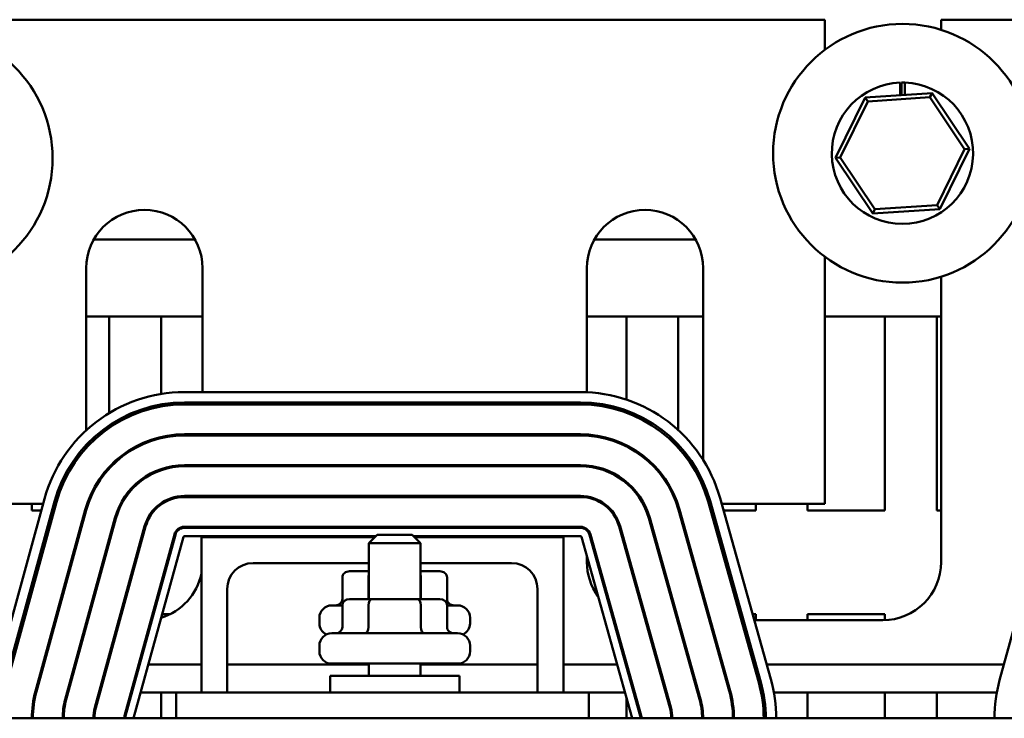
# Model space of a CAD drawing. Units: inches. Extents: x 0.05 to 2.15, y 0.02 to 1.67.
# Drawn here: x 0.84 to 0.9, y 1.49 to 1.53 of the extents above; entities that cross this region are included whole.
import ezdxf

# ---------------------------------------------------------------- set-up
doc = ezdxf.new("R2010")
doc.units = ezdxf.units.IN
doc.header["$LTSCALE"] = 0.1
doc.header["$MEASUREMENT"] = 0
doc.layers.add('Visible (ANSI)', color=7, linetype='Continuous', lineweight=50)

msp = doc.modelspace()

# ---------------------------------------------------------------- linework, layer by layer
at = {"layer": 'Visible (ANSI)'}
for p, q in [((0.8875291850307379, 1.529620715970462), (0.8355541850307378, 1.529620715970462)), ((0.8875291850307379, 1.527799466125314), (0.8875291850307379, 1.529620715970462)), ((0.8945541850307378, 1.529620715970462), (0.8945541850307378, 1.529009567539137)), ((0.9035291850307379, 1.529620715970462), (0.8945541850307378, 1.529620715970462)), ((0.8920749694547248, 1.525063856476851), (0.8920749694547248, 1.52581956150845)), ((0.8921615352523922, 1.525069639685295), (0.8921615352523922, 1.525821662975221)), ((0.8923687194547246, 1.52581956150845), (0.8923687194547246, 1.525083481057525)), ((0.8899642741243553, 1.524922847078426), (0.8881749797151322, 1.521282979793696)), ((0.8940111388639479, 1.525193206307554), (0.8899642741243553, 1.524922847078426)), ((0.8901249552866591, 1.524683024441018), (0.8899642741243553, 1.524922847078426)), ((0.8901249552866591, 1.524683024441018), (0.8938837869487006, 1.524934141020385)), ((0.8938837869487006, 1.524934141020385), (0.8940111388639479, 1.525193206307554)), ((0.8938837869487006, 1.524934141020385), (0.8959806761167662, 1.521804455602194)), ((0.8962687091943173, 1.521823698251953), (0.8940111388639479, 1.525193206307554)), ((0.8884630127926832, 1.521302222443456), (0.8901249552866591, 1.524683024441018)), ((0.8884630127926832, 1.521302222443456), (0.8881749797151322, 1.521282979793696)), ((0.8881749797151322, 1.521282979793696), (0.8904325500455016, 1.517913471738092)), ((0.8905599019607489, 1.518172537025263), (0.8884630127926832, 1.521302222443456)), ((0.8959806761167662, 1.521804455602194), (0.8943187336227904, 1.51842365360463)), ((0.8944794147850942, 1.518183830967223), (0.8962687091943173, 1.521823698251953)), ((0.8959806761167662, 1.521804455602194), (0.8962687091943173, 1.521823698251953)), ((0.8943187336227904, 1.51842365360463), (0.8905599019607489, 1.518172537025263)), ((0.8943187336227904, 1.51842365360463), (0.8944794147850942, 1.518183830967223)), ((0.8904325500455016, 1.517913471738092), (0.8944794147850942, 1.518183830967223)), ((0.8905599019607489, 1.518172537025263), (0.8904325500455016, 1.517913471738092)), ((0.8433621418426129, 1.516354908048024), (0.8494712282188626, 1.516354908048024)), ((0.8736121418426129, 1.516354908048024), (0.8797212282188626, 1.516354908048024)), ((0.8875291850307379, 1.500383215970462), (0.8875291850307379, 1.515307211920331)), ((0.8429041850307378, 1.504824275188493), (0.8429041850307378, 1.51462071597046)), ((0.8499291850307379, 1.51462071597046), (0.8499291850307379, 1.507133215970462)), ((0.8731541850307378, 1.50712438946206), (0.873154185030738, 1.51462071597046)), ((0.8801791850307376, 1.51462071597046), (0.8801791850307376, 1.503034588527514)), ((0.8945541850307378, 1.514097110506511), (0.8945541850307378, 1.496870715970461)), ((0.8429041850307378, 1.511698658048024), (0.8499291850307379, 1.511698658048024)), ((0.8442916850307381, 1.51169865804802), (0.8442916850307381, 1.505865484140559)), ((0.8474214316268746, 1.507019018300753), (0.8474214316268746, 1.51169865804802)), ((0.8731541850307378, 1.511698658048024), (0.8801791850307376, 1.511698658048024)), ((0.8755416850307381, 1.51169865804802), (0.8755416850307381, 1.506680295432928)), ((0.8786714316268746, 1.504839720614469), (0.8786714316268746, 1.51169865804802)), ((0.8875291850307379, 1.511698658048024), (0.8945541850307378, 1.511698658048024)), ((0.8911666850307381, 1.51169865804802), (0.8911666850307381, 1.499983620803883)), ((0.8942964316268746, 1.499983620803883), (0.8942964316268746, 1.51169865804802)), ((0.8488314929921443, 1.507133215970489), (0.8727609845062463, 1.507133215970489)), ((0.8474214316268746, 1.506258166965309), (0.8474214316268746, 1.506385117582318)), ((0.8488314929921443, 1.506508215970489), (0.8727609845062463, 1.506508215970489)), ((0.8488314929921443, 1.506383215970489), (0.8727609845062463, 1.506383215970489)), ((0.8499291850307379, 1.506508215970461), (0.8499291850307379, 1.506383215970461)), ((0.8731541850307378, 1.506373562313954), (0.8731541850307378, 1.506498710778379)), ((0.8755416850307381, 1.506018369914189), (0.8755416850307381, 1.505885225990619)), ((0.8442916850307381, 1.505124163232676), (0.8442916850307381, 1.504973011020178)), ((0.8474214316268746, 1.504356885609399), (0.8474214316268746, 1.504421078207232)), ((0.8488314929921443, 1.504583215970489), (0.8727609845062463, 1.504583215970489)), ((0.8488314929921443, 1.504520715970491), (0.8727609845062463, 1.504520715970491)), ((0.8499291850307379, 1.504583215970462), (0.8499291850307379, 1.50452071597046)), ((0.8731541850307378, 1.504508133452396), (0.8731541850307378, 1.504570760292684)), ((0.8429041850307378, 1.503762114358696), (0.8429041850307378, 1.503946191428273)), ((0.8755416850307381, 1.503926151222811), (0.8755416850307381, 1.503856169879943)), ((0.8786714316268746, 1.503780593148754), (0.8786714316268746, 1.503964062114249)), ((0.8442916850307381, 1.502611623883104), (0.8442916850307381, 1.502519528291299)), ((0.8474214316268746, 1.50241971377191), (0.8474214316268746, 1.502485837711813)), ((0.8488314929921443, 1.50272071597049), (0.8727609845062463, 1.50272071597049)), ((0.8488314929921443, 1.502658215970489), (0.8727609845062463, 1.502658215970489)), ((0.8499291850307379, 1.50272071597046), (0.8499291850307379, 1.502658215970462)), ((0.8731541850307378, 1.502640147969867), (0.8731541850307378, 1.502702908642485)), ((0.8755416850307381, 1.501715892287649), (0.8755416850307381, 1.501634205030206)), ((0.8801791850307376, 1.501715743209279), (0.8801791850307376, 1.501398992250533)), ((0.8373773269701477, 1.489743926563723), (0.8403814613250462, 1.500689847505146)), ((0.8379800396425517, 1.489578510619739), (0.8409841739974497, 1.500524431561163)), ((0.8381005821770324, 1.48954542743094), (0.8411047165319304, 1.500491348372364)), ((0.8488314929921443, 1.500858215970489), (0.8727609845062463, 1.500858215970489)), ((0.8488314929921443, 1.500795715970489), (0.8727609845062463, 1.500795715970489)), ((0.8499291850307379, 1.500858215970461), (0.8499291850307379, 1.50079571597046)), ((0.8731541850307378, 1.50076362598706), (0.8731541850307378, 1.500826942669597)), ((0.8804764647631094, 1.500532086058168), (0.8835428388941124, 1.489585997184818)), ((0.8805968310697686, 1.500565804780284), (0.883663205200772, 1.489619715906935)), ((0.8811986626030655, 1.500734398390868), (0.8842650367340688, 1.489788309517516)), ((0.8980916533636392, 1.489743926563723), (0.901095787718537, 1.500689847505146)), ((0.8355541850307378, 1.500383215970462), (0.8402973055621382, 1.500383215970462)), ((0.8396089316268746, 1.499983620803883), (0.8396089316268746, 1.500383215970459)), ((0.8401876357066388, 1.499983620803883), (0.8396089316268746, 1.499983620803883)), ((0.8398363946735546, 1.489069029512267), (0.8428405290284526, 1.50001495045369)), ((0.8398966659407952, 1.489052487917868), (0.8429008002956933, 1.499998408859293)), ((0.8409653694784054, 1.499983620803883), (0.8408357471831109, 1.499983620803883)), ((0.8409454170386101, 1.500383215970462), (0.8410750393339048, 1.500383215970462)), ((0.8428967416782928, 1.499983620803883), (0.8428319305306454, 1.499983620803883)), ((0.8474214316268746, 1.500343620414715), (0.8474214316268746, 1.500419955633399)), ((0.8746547094726311, 1.499983620803883), (0.8745718304406949, 1.499983620803883)), ((0.8786714316268746, 1.500070455607654), (0.8786714316268746, 1.50028429144173)), ((0.8786830067938844, 1.500029677098629), (0.8817493809248876, 1.489083588225279)), ((0.8787608147757276, 1.499983620803883), (0.8786959087383422, 1.499983620803883)), ((0.8787431899472142, 1.500046536459688), (0.8818095640782175, 1.489100447586339)), ((0.8805181683698506, 1.500383215970462), (0.8806479804446221, 1.500383215970462)), ((0.8807599207272044, 1.499983620803883), (0.8806301086524332, 1.499983620803883)), ((0.8812970408184782, 1.500383215970462), (0.8875291850307379, 1.500383215970462)), ((0.8833541850307381, 1.499983620803883), (0.8814089811010605, 1.499983620803883)), ((0.8833541850307381, 1.500383215970459), (0.8833541850307381, 1.499983620803883)), ((0.8864839316268746, 1.499983620803883), (0.8864839316268746, 1.500383215970459)), ((0.8911666850307381, 1.499983620803883), (0.8864839316268746, 1.499983620803883)), ((0.8945541850307378, 1.499983620803883), (0.8942964316268746, 1.499983620803883)), ((0.8416324784373173, 1.488576089999195), (0.8446366127922154, 1.499522010940619)), ((0.8416927497045579, 1.488559548404797), (0.8446968840594558, 1.499505469346221)), ((0.8768895488246599, 1.499527268139089), (0.879955922955663, 1.488581179265741)), ((0.8769497319779894, 1.49954412750015), (0.8800161061089928, 1.4885980386268)), ((0.8434285622010801, 1.488083150486124), (0.8464326965559781, 1.499029071427545)), ((0.8434888334683206, 1.488066608891725), (0.8464929678232186, 1.499012529833149)), ((0.8488314929921443, 1.49899571597049), (0.8727609845062463, 1.49899571597049)), ((0.8488314929921443, 1.498933215970494), (0.872760984506243, 1.498933215970494)), ((0.8499291850307379, 1.49899571597046), (0.8499291850307379, 1.498933215970462)), ((0.8731541850307378, 1.498772959177415), (0.8731541850307378, 1.498856533166061)), ((0.875096090855435, 1.499024859179553), (0.8781624649864384, 1.488078770306203)), ((0.8751562740087647, 1.499041718540611), (0.8782226481397678, 1.48809562966726)), ((0.8452246459648428, 1.48759021097305), (0.8482287803197408, 1.498536131914474)), ((0.8452849172320831, 1.487573669378656), (0.8482890515869812, 1.49851959032008)), ((0.8487712217249042, 1.49838725756489), (0.845767087370006, 1.487441336623468)), ((0.8604041850307385, 1.498433215970494), (0.8488314929921443, 1.498433215970494)), ((0.8603416850307386, 1.498370715970494), (0.8498586086372464, 1.498370715970494)), ((0.8498586086372464, 1.498370715970494), (0.8498586086372466, 1.488995715970494)), ((0.8499291850307379, 1.49843321597046), (0.8499291850307379, 1.498370715970462)), ((0.8604791850307384, 1.498508215970498), (0.8599791850307384, 1.498008215970497)), ((0.8604791850307384, 1.498508215970498), (0.8626041850307384, 1.498508215970498)), ((0.8626041850307384, 1.498508215970498), (0.8631041850307383, 1.498008215970497)), ((0.8727609845062463, 1.498433215970494), (0.8626791850307384, 1.498433215970494)), ((0.8717336086372464, 1.498370715970494), (0.8627416850307383, 1.498370715970494)), ((0.8717336086372464, 1.488995715970494), (0.8717336086372464, 1.498370715970494)), ((0.8758875417905759, 1.487441486458202), (0.8728211676595762, 1.498387575331551)), ((0.8733026328862099, 1.498522450220018), (0.8763690070172137, 1.487576361346668)), ((0.8733628160395399, 1.498539309581073), (0.8764291901705433, 1.487593220707724)), ((0.8631041850307383, 1.498008215970497), (0.8599791850307384, 1.498008215970497)), ((0.8599791850307384, 1.494633215970497), (0.8599791850307384, 1.498008215970497)), ((0.8631041850307383, 1.494633215970497), (0.8631041850307385, 1.498008215970497)), ((0.8731541850307378, 1.496870715970461), (0.8731541850307378, 1.497198797450748)), ((0.8529836086372466, 1.496808215970494), (0.8599791850307384, 1.496808215970494)), ((0.8599791850307384, 1.496314465970465), (0.8588137060439573, 1.496314465970465)), ((0.8631041850307385, 1.496808215970494), (0.8686086086372464, 1.496808215970494)), ((0.8642696640175177, 1.496314465970465), (0.8631041850307383, 1.496314465970465)), ((0.8583806935063734, 1.495939465970465), (0.8583806935063734, 1.494626965970465)), ((0.8599588044891229, 1.495939465970465), (0.8599588044891229, 1.494633215970466)), ((0.8631197960134871, 1.495939465970465), (0.8631197960134871, 1.494633215970466)), ((0.864702676555102, 1.495939465970465), (0.864702676555102, 1.494626965970465)), ((0.8514211086372464, 1.488995715970494), (0.8514211086372464, 1.495245715970494)), ((0.8701711086372464, 1.495245715970494), (0.8701711086372464, 1.488995715970494)), ((0.8601756374400297, 1.494633215970497), (0.8588137060439581, 1.494633215970497)), ((0.8629036164268097, 1.4946332159705), (0.8601756374400297, 1.4946332159705)), ((0.8642696640175186, 1.494633215970497), (0.8629036164268097, 1.494633215970497)), ((0.8577416850307376, 1.494251965970465), (0.8583806935063741, 1.494251965970465)), ((0.8583806935063741, 1.494258215970497), (0.8583806935063741, 1.492945715970497)), ((0.8599588044891237, 1.494258215970497), (0.8599588044891237, 1.492945715970497)), ((0.8631197960134877, 1.494258215970497), (0.8631197960134877, 1.492945715970497)), ((0.8647026765551027, 1.494258215970496), (0.8647026765551027, 1.492945715970497)), ((0.8647026765551025, 1.494251965970465), (0.8653416850307376, 1.494251965970465)), ((0.8391470111710763, 1.49335821597046), (0.8390173888757818, 1.49335821597046)), ((0.8410783833709636, 1.49335821597046), (0.8410135722233164, 1.49335821597046)), ((0.8411155840088596, 1.493729908048019), (0.8411803951565066, 1.493729908048019)), ((0.8430097555708508, 1.49335821597046), (0.8429449444232034, 1.49335821597046)), ((0.8430469562087466, 1.493729908048019), (0.8431117673563941, 1.493729908048019)), ((0.8449411277707378, 1.49335821597046), (0.8448763166230907, 1.49335821597046)), ((0.8474930009373458, 1.493729908048019), (0.8479892567602156, 1.493729908048019)), ((0.8569916850307377, 1.493164465970465), (0.8569916850307377, 1.493501965970465)), ((0.8660916850307376, 1.493164465970465), (0.8660916850307376, 1.493501965970465)), ((0.876748417600522, 1.49335821597046), (0.8766835115631364, 1.49335821597046)), ((0.878682617514613, 1.49335821597046), (0.8786177114772273, 1.49335821597046)), ((0.8786714316268746, 1.493358215970459), (0.8786714316268746, 1.493398146427761)), ((0.8804477877189704, 1.493729908048019), (0.880512693756356, 1.493729908048019)), ((0.8806168174287037, 1.49335821597046), (0.880551911391318, 1.49335821597046)), ((0.8823819876330613, 1.493729908048019), (0.8825117997078326, 1.493729908048019)), ((0.8826159233801801, 1.49335821597046), (0.882486111305409, 1.49335821597046)), ((0.8831608600816885, 1.493729908048019), (0.8833541850307381, 1.493729908048019)), ((0.8910416850307376, 1.49335821597046), (0.8832649837540362, 1.49335821597046)), ((0.8833541850307381, 1.493729908048019), (0.8833541850307381, 1.493358215970459)), ((0.8864839316268746, 1.493358215970459), (0.8864839316268746, 1.493729908048019)), ((0.8864839316268746, 1.493729908048019), (0.8911666850307381, 1.493729908048019)), ((0.8911666850307381, 1.493729908048019), (0.8911666850307381, 1.493360440874399)), ((0.8577416850307383, 1.492570715970497), (0.8653416850307385, 1.492570715970497)), ((0.8569916850307384, 1.491483215970498), (0.8569916850307384, 1.491820715970497)), ((0.8660916850307383, 1.491483215970498), (0.8660916850307383, 1.491820715970497)), ((0.8403425078533002, 1.490676965970469), (0.8402776967056531, 1.490676965970469)), ((0.8422738800531876, 1.490676965970469), (0.8422090689055401, 1.490676965970469)), ((0.8442052522530747, 1.490676965970469), (0.8441404411054275, 1.490676965970469)), ((0.8461366244529619, 1.490676965970469), (0.8460718133053147, 1.490676965970469)), ((0.8498586086372464, 1.490676965970469), (0.8466551136341397, 1.490676965970469)), ((0.8599791850307384, 1.490676965970469), (0.8514211086372464, 1.490676965970469)), ((0.8653416850307385, 1.490733215970498), (0.8577416850307383, 1.490733215970498)), ((0.8599791850307384, 1.489995715970497), (0.8599791850307384, 1.490733215970498)), ((0.8631041850307383, 1.489995715970497), (0.8631041850307383, 1.490733215970498)), ((0.8701711086372464, 1.490676965970469), (0.8631041850307385, 1.490676965970469)), ((0.8749811732426259, 1.490676965970469), (0.8717336086372464, 1.490676965970469)), ((0.8755653275790953, 1.490676965970469), (0.8755004215417097, 1.490676965970469)), ((0.8774995274931857, 1.490676965970469), (0.8774346214558004, 1.490676965970469)), ((0.8794337274072767, 1.490676965970469), (0.8793688213698914, 1.490676965970469)), ((0.8813679273213676, 1.490676965970469), (0.8813030212839817, 1.490676965970469)), ((0.883367033272844, 1.490676965970469), (0.8832372211980729, 1.490676965970469)), ((0.8983477282751376, 1.490676965970469), (0.8840160936467002, 1.490676965970469)), ((0.8576354350307385, 1.489995715970497), (0.8654479350307382, 1.489995715970497)), ((0.8576354350307385, 1.488995715970498), (0.8576354350307385, 1.489995715970497)), ((0.8654479350307382, 1.488995715970498), (0.8654479350307382, 1.489995715970497)), ((0.8398813761788299, 1.48899571597047), (0.8398167543709686, 1.48899571597047)), ((0.8418124569430444, 1.48899571597047), (0.8417476457953972, 1.48899571597047)), ((0.8437438291429316, 1.48899571597047), (0.8436790179952843, 1.48899571597047)), ((0.8456752013428188, 1.48899571597047), (0.8456103901951711, 1.48899571597047)), ((0.8483273586372462, 1.48899571597047), (0.8461936905239964, 1.48899571597047)), ((0.8474214316268746, 1.487433215970459), (0.8474214316268746, 1.488995715970458)), ((0.8732648586372462, 1.488995715970503), (0.8483273586372462, 1.488995715970503)), ((0.8483273586372462, 1.487433215970503), (0.8483273586372462, 1.488995715970503)), ((0.8754521489095871, 1.48899571597047), (0.8732648586372462, 1.48899571597047)), ((0.8732648586372462, 1.487433215970503), (0.8732648586372462, 1.488995715970503)), ((0.8755416850307381, 1.488676097327193), (0.8755416850307381, 1.487433215970459)), ((0.8760363032460571, 1.48899571597047), (0.8759713972086715, 1.48899571597047)), ((0.877970503160148, 1.48899571597047), (0.8779055971227624, 1.48899571597047)), ((0.8799047030742388, 1.48899571597047), (0.8798397970368531, 1.48899571597047)), ((0.8818379190106252, 1.48899571597047), (0.8817732967257262, 1.48899571597047)), ((0.8838117550453684, 1.48899571597047), (0.883684319627479, 1.48899571597047)), ((0.8979211506130929, 1.48899571597047), (0.8844478624509475, 1.48899571597047)), ((0.8864839316268746, 1.487433215970459), (0.8864839316268746, 1.488995715970458)), ((0.8911666850307381, 1.488995715970458), (0.8911666850307381, 1.487433215970459)), ((0.8942964316268746, 1.487433215970459), (0.8942964316268746, 1.488995715970458)), ((0.9365416850307386, 1.487433215970503), (0.7865416850307382, 1.487433215970503))]:
    msp.add_line(p, q, dxfattribs=at)
for centre in [(0.833053547579222, 1.521250527981655), (0.8922218444547247, 1.521553339022823)]:
    msp.add_circle(centre, 0.0078125, dxfattribs=at)
for centre, radius, start, end in [((0.8922218444547247, 1.521553339022823), 0.00426875, 91.97176665403828, 88.02823334596361), ((0.8922218444547247, 1.521553339022823), 0.00426875, 88.0282333460614, 90.8095057624118), ((0.8464166850307377, 1.51462071597046), 0.0035125, 0, 180), ((0.8766666850307379, 1.51462071597046), 0.0035125, 0, 180), ((0.8488314929921443, 1.498370715970489), 0.0087625, 90, 164.6529216770287), ((0.8727609845062463, 1.498370715970489), 0.0087625, 15.64937766843425, 90), ((0.8488314929921443, 1.498370715970489), 0.0081375, 90.00000000000101, 164.6529216770288), ((0.8488314929921443, 1.498370715970489), 0.0080125, 89.999999999999, 164.6529216770279), ((0.8727609845062463, 1.498370715970489), 0.0081375, 15.64937766843369, 90), ((0.8727609845062463, 1.498370715970489), 0.0080125, 15.64937766843324, 90), ((0.8488314929921443, 1.498370715970489), 0.0062125, 90, 164.6529216770284), ((0.8488314929921443, 1.498370715970489), 0.00615, 90, 164.6529216770279), ((0.8727609845062463, 1.498370715970489), 0.0062125, 15.64937766843472, 90), ((0.8727609845062463, 1.498370715970489), 0.00615, 15.64937766843445, 90), ((0.8488314929921443, 1.498370715970489), 0.00435, 90, 164.6529216770286), ((0.8488314929921443, 1.498370715970489), 0.0042875, 89.99999999999812, 164.6529216770274), ((0.8727609845062463, 1.498370715970489), 0.00435, 15.64937766843403, 90), ((0.8727609845062463, 1.498370715970489), 0.0042875, 15.64937766843362, 90), ((0.8488314929921443, 1.498370715970489), 0.0024875, 90, 164.6529216770283), ((0.8488314929921443, 1.498370715970489), 0.002425, 90, 164.6529216770272), ((0.8727609845062463, 1.498370715970489), 0.0024875, 15.6493776684315, 90), ((0.8727609845062463, 1.498370715970489), 0.002425, 15.64937766843704, 90), ((0.8488314929921443, 1.498370715970489), 0.000625, 90, 164.6529216770299), ((0.8488314929921443, 1.498370715970494), 0.0005625, 89.99999999998575, 164.6529216770214), ((0.8727609845062463, 1.498370715970489), 0.000625, 15.64937766844185, 90), ((0.8727609845062463, 1.498370715970494), 0.0005625, 15.64937766852566, 90.00000000035617), ((0.8488314929921443, 1.498370715970494), 6.25e-05, 90, 164.6529216770726), ((0.8727609845062463, 1.498370715970494), 6.25e-05, 15.64937766846309, 90), ((0.8766666850307377, 1.496870715970461), 0.0035125, 180, 215.9748256177066), ((0.8910416850307376, 1.496870715970461), 0.0035125, 270, 0), ((0.8529836086372466, 1.495245715970494), 0.0015625, 90, 180), ((0.8686086086372464, 1.495245715970494), 0.0015625, 0, 90), ((0.8464166850307377, 1.496870715970461), 0.0035125, 286.8041717451704, 348.4949350299544), ((0.8577416850307376, 1.493501965970465), 0.00075, 90, 180), ((0.8653416850307376, 1.493501965970465), 0.00075, 0, 90), ((0.8766666850307315, 1.496870715970454), 0.0035124999999893, 232.957648515117, 234.6087141863503), ((0.8464166850307391, 1.49687071597045), 0.0035124999999893, 276.4927860874437, 277.5954342450793), ((0.8577416850307376, 1.493164465970465), 0.00075, 180, 243.6156702506247), ((0.8653416850307376, 1.493164465970465), 0.00075, 296.3843297494327, 0), ((0.8577416850307384, 1.491820715970497), 0.00075, 90, 180), ((0.8653416850307385, 1.491820715970497), 0.00075, 0, 90), ((0.8577416850307384, 1.491483215970498), 0.00075, 180, 270), ((0.8653416850307385, 1.491483215970498), 0.00075, 270, 0), ((0.8758273586372464, 1.487424627097139), 0.0087625, 0.0561604875951265, 15.64937766843402), ((0.9065416850307375, 1.487424795029065), 0.0087625000000001, 164.6529216770271, 179.9449375774759), ((0.8758273586372467, 1.487424627097139), 0.0080124999999997, 0.0614173214263563, 15.64937766843376), ((0.8758273586372469, 1.487424627097139), 0.0081374999999996, 0.0604738906406539, 15.64937766843449), ((0.8458273586372463, 1.487424795029065), 0.0062125, 164.6529216770284, 179.9223364908139), ((0.8458273586372463, 1.487424795029065), 0.00615, 164.6529216770279, 179.9215472270193), ((0.8458273586372463, 1.487424795029065), 0.0043500000000001, 164.6529216770281, 179.8890839759909), ((0.8458273586372461, 1.487424795029065), 0.0042874999999999, 164.652921677027, 179.8874671222662), ((0.8758273586372464, 1.487424627097139), 0.0042875, 0.1147770315702459, 15.64937766843362), ((0.8758273586372464, 1.487424627097139), 0.0043499999999999, 0.1131279341333563, 15.64937766843456), ((0.875827358637246, 1.487424627097139), 0.0061500000000002, 0.0800172932798122, 15.64937766843408), ((0.8758273586372464, 1.487424627097139), 0.0062124999999999, 0.0792122898154564, 15.64937766843508), ((0.8458273586372463, 1.487424795029065), 0.0024875, 164.6529216770283, 179.8060360503902), ((0.8458273586372461, 1.487424795029065), 0.0024249999999999, 164.6529216770272, 179.8010369596828), ((0.875827358637246, 1.487424627097139), 0.0024250000000003, 0.2029308134515688, 15.64937766843527), ((0.8758273586372464, 1.487424627097139), 0.0024875, 0.1978320287570336, 15.6493776684315), ((0.8458273586372463, 1.487424795029065), 0.000625, 164.6529216770265, 179.2280015963585), ((0.8458273586372463, 1.487424795029069), 0.0005625000000002, 164.6529216770289, 179.1422179073376), ((0.8458273586372461, 1.487424795029069), 6.25e-05, 164.6529216770726, 172.2566998634071), ((0.8758273586372464, 1.487424627097144), 6.24999999998e-05, 7.898694304875691, 15.64937766825072), ((0.8758273586372464, 1.487424627097144), 0.0005625, 0.8748894538674997, 15.64937766843949), ((0.8758273586372464, 1.487424627097139), 0.000625, 0.7873946942676949, 15.64937766844185)]:
    msp.add_arc(centre, radius, start, end, dxfattribs=at)
for centre, major_axis, ratio, start_param, end_param in [((0.8588137060439573, 1.495939465970465), (0.0004330125375841, 0), 0.8660257324007087, 1.570796326794894, 3.141592653589792), ((0.8642696640175177, 1.495939465970465), (-0.0004330125375841, 0), 0.8660257324007087, 3.14159265358979, 4.712388980384687), ((0.8601756374400292, 1.495939465970465), (0, -0.000375), 0.5782212024163556, 4.275348079462474, 4.712388980384688), ((0.8629036164268091, 1.495939465970465), (0, -0.000375), 0.5764788978080322, 1.570796326794896, 1.953155541172943), ((0.8579476809687893, 1.494626965970465), (-0.0004330125375841, 0), 0.8660257324007098, 1.570796326794893, 3.141592653589788), ((0.8588137060439581, 1.494258215970497), (0.0004330125375841, 0), 0.8660257324007087, 1.570796326794898, 3.141592653589794), ((0.8601756374400297, 1.494258215970497), (0, -0.000375), 0.5782212024163559, 3.141592653590687, 4.71238898038469), ((0.8629036164268097, 1.494258215970497), (0, -0.000375), 0.576478897808032, 1.570796326794897, 3.141592653588903), ((0.8642696640175186, 1.494258215970496), (-0.0004330125375841, 0), 0.8660257324007087, 3.141592653589792, 4.712388980384688), ((0.8651356890926859, 1.494626965970465), (-0.0004330125375841, 0), 0.8660257324007096, 0, 1.570796326794899), ((0.85794768096879, 1.492945715970497), (-0.0004330125375841, 0), 0.8660257324007098, 1.570796326794896, 3.141592653589792), ((0.8597419715382173, 1.492945715970497), (0, 0.000375), 0.5782212024163539, 3.14159265359068, 4.712388980384691), ((0.863335975600166, 1.492945715970497), (0, 0.000375), 0.5764788978080342, 1.570796326794897, 3.1415926535889), ((0.8651356890926868, 1.492945715970497), (-0.0004330125375841, 0), 0.8660257324007096, 0, 1.5707963267949)]:
    msp.add_ellipse(centre, major_axis=major_axis, ratio=ratio, start_param=start_param, end_param=end_param, dxfattribs=at)

doc.saveas('drawing.dxf')
